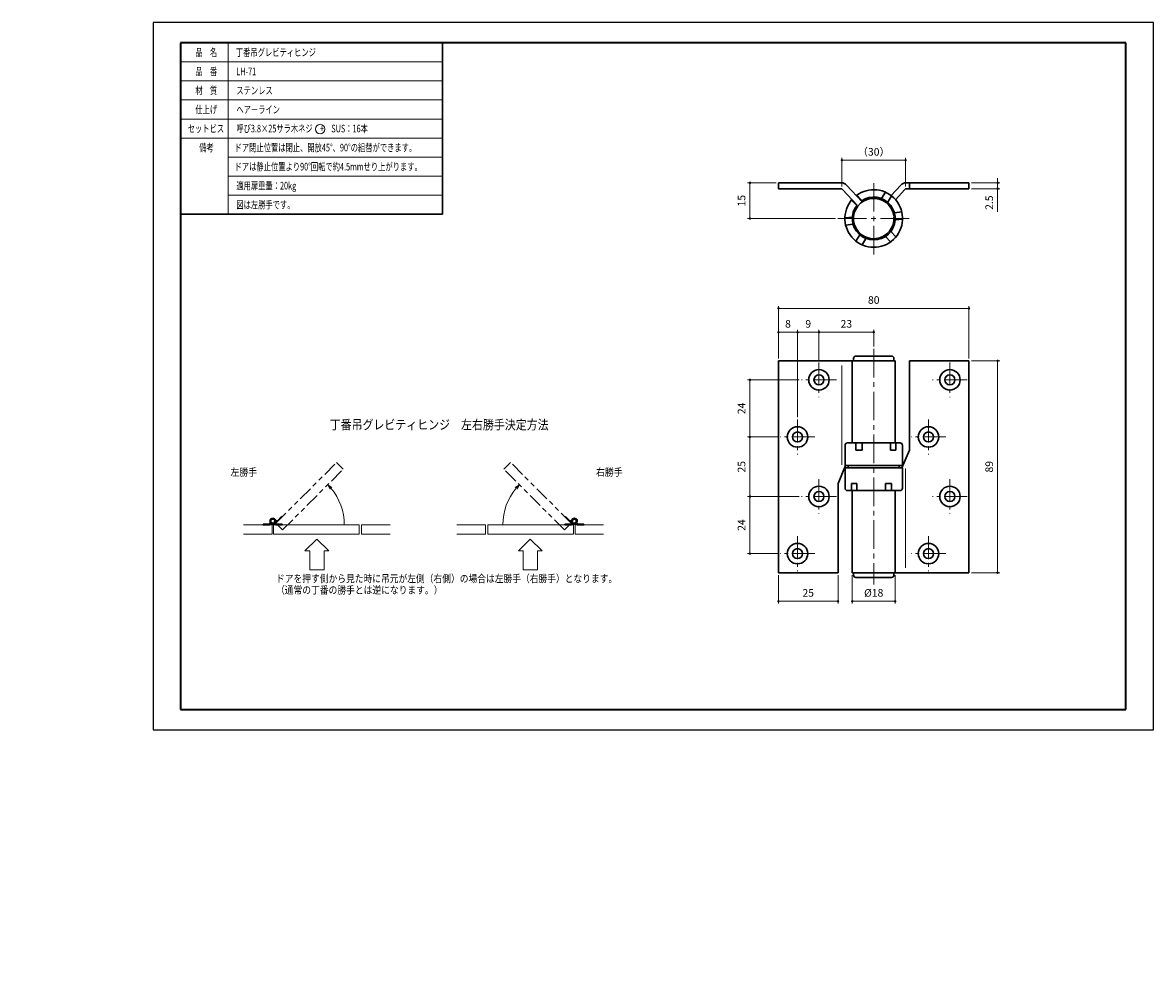
# Model space of a CAD drawing. Units: millimetres. Extents: x -55 to 420, y -101 to 297.
import ezdxf

# ---------------------------------------------------------------- set-up
doc = ezdxf.new("R2010")
doc.units = ezdxf.units.MM
doc.header["$PDSIZE"] = -3
for name, pattern in [('中心線1', [18, 12, -2, 2, -2]), ('中線', [2, 1, 1]), ('寸法線', [2, 1, 1]), ('想像線1', [14.5, 6, -1.5, 2, -1.5, 2, -1.5]), ('文字', [2, 1, 1]), ('細線', [2, 1, 1])]:
    doc.linetypes.add(name, pattern=pattern)
for name, color, linetype, lineweight in [('AM_0', 7, '中線', 30), ('AM_11', 2, '想像線1', 13), ('AM_2', 1, '細線', 13), ('AM_5', 3, '寸法線', 13), ('AM_6', 2, '文字', 13), ('AM_7', 4, '中心線1', 13), ('waku', 7, 'Continuous', 35)]:
    doc.layers.add(name, color=color, linetype=linetype, lineweight=lineweight)
doc.layers.add('size', color=5, linetype='Continuous', lineweight=25, plot=False)
doc.styles.get("Standard").update_dxf_attribs({"font": 'romans.shx', "width": 0.7, "bigfont": 'extfont.shx'})
doc.dimstyles.new('SYS$0', dxfattribs={"dimtxt": 3.2, "dimasz": 1, "dimexe": 1, "dimexo": 1, "dimgap": 1.5, "dimtad": 1, "dimdsep": 46, "dimtxsty": 'STANDARD', "dimblk": 'DOT', "dimcen": 0, "dimclrd": 256, "dimclre": 256, "dimclrt": 2, "dimadec": 0, "dimazin": 2, "dimtp": 0.1, "dimtm": 0.1, "dimtfac": 0.71, "dimtmove": 0, "dimatfit": 3, "dimldrblk": 'OPEN30', "dimfxl": 1, "dimlwd": -1, "dimlwe": -1, "dimarcsym": 0})
doc.dimstyles.new('SYS$2', dxfattribs={"dimtxt": 3.5, "dimasz": 1, "dimexe": 1, "dimexo": 1, "dimgap": 1.5, "dimtad": 1, "dimdsep": 46, "dimtxsty": 'STANDARD', "dimblk": 'DOT', "dimcen": 0, "dimclrd": 256, "dimclre": 256, "dimclrt": 2, "dimadec": 0, "dimazin": 2, "dimtp": 0.1, "dimtm": 0.1, "dimtfac": 0.71, "dimtmove": 0, "dimatfit": 3, "dimfxl": 1, "dimlwd": -1, "dimlwe": -1, "dimarcsym": 0})

# ---------------------------------------------------------------- blocks, each defined once
blk = doc.blocks.new('_Dot')
at = {"color": 0, "linetype": 'ByBlock', "lineweight": -2}
blk.add_line((-0.5, 0), (-1, 0), dxfattribs=at)
at = {"color": 0, "linetype": 'ByBlock', "const_width": 0.5}
blk.add_lwpolyline([(-0.25, 0, 1), (0.25, 0, 1)], format="xyb", close=True, dxfattribs=at)
blk = doc.blocks.new('*D5')
at = {"layer": 'AM_5'}
for p, q in [((343.57, 154.96), (355.57, 154.96)), ((354.57, 153.96), (354.57, 66.96)), ((343.57, 65.96), (355.57, 65.96))]:
    blk.add_line(p, q, dxfattribs=at)
at = {"layer": 'Defpoints', "color": 0}
for p in [(342.57, 154.96), (342.57, 65.96), (354.57, 65.96)]:
    blk.add_point(p, dxfattribs=at)
at = {"layer": 'AM_5'}
for p, rotation in [((354.57, 154.96), 90), ((354.57, 65.96), 270)]:
    blk.add_blockref('_Dot', p, dxfattribs=dict(at, rotation=rotation))
at = {"layer": 'AM_5', "color": 2, "insert": (351.47, 110.46), "char_height": 3.2, "attachment_point": 5, "rotation": 90}
blk.add_mtext('89', dxfattribs=at)
blk = doc.blocks.new('_OPEN30')
at = {"color": 0, "linetype": 'ByBlock'}
for p, q in [((-1, 0.27), (0, 0)), ((0, 0), (-1, -0.27)), ((0, 0), (-1, 0))]:
    blk.add_line(p, q, dxfattribs=at)
blk = doc.blocks.new('*D7')
at = {"layer": 'AM_5'}
for p, q in [((262.57, 155.96), (262.57, 177.96)), ((263.57, 176.96), (341.57, 176.96)), ((342.57, 155.96), (342.57, 177.96))]:
    blk.add_line(p, q, dxfattribs=at)
at = {"layer": 'Defpoints', "color": 0}
for p in [(342.57, 176.96), (262.57, 154.96), (342.57, 154.96)]:
    blk.add_point(p, dxfattribs=at)
at = {"layer": 'AM_5', "rotation": 180}
blk.add_blockref('_Dot', (262.57, 176.96), dxfattribs=at)
at = {"layer": 'AM_5'}
blk.add_blockref('_Dot', (342.57, 176.96), dxfattribs=at)
at = {"layer": 'AM_5', "color": 2, "insert": (302.57, 180.06), "char_height": 3.2, "attachment_point": 5}
blk.add_mtext('80', dxfattribs=at)
blk = doc.blocks.new('*D9')
at = {"layer": 'AM_5'}
for p, q in [((262.57, 64.96), (262.57, 52.96)), ((287.57, 64.96), (287.57, 52.96)), ((286.57, 53.96), (263.57, 53.96))]:
    blk.add_line(p, q, dxfattribs=at)
at = {"layer": 'Defpoints', "color": 0}
for p in [(262.57, 65.96), (287.57, 65.96), (262.57, 53.96)]:
    blk.add_point(p, dxfattribs=at)
at = {"layer": 'AM_5', "rotation": 180}
blk.add_blockref('_Dot', (262.57, 53.96), dxfattribs=at)
at = {"layer": 'AM_5'}
blk.add_blockref('_Dot', (287.57, 53.96), dxfattribs=at)
at = {"layer": 'AM_5', "color": 2, "insert": (275.07, 57.06), "char_height": 3.2, "attachment_point": 5}
blk.add_mtext('25', dxfattribs=at)
blk = doc.blocks.new('*D10')
at = {"layer": 'AM_5'}
for p, q in [((343.57, 229.71), (355.57, 229.71)), ((354.57, 230.71), (354.57, 231.71)), ((354.57, 229.71), (354.57, 227.21)), ((343.57, 227.21), (355.57, 227.21)), ((354.57, 226.21), (354.57, 217.52))]:
    blk.add_line(p, q, dxfattribs=at)
at = {"layer": 'Defpoints', "color": 0}
for p in [(342.57, 229.71), (342.57, 227.21), (354.57, 227.21)]:
    blk.add_point(p, dxfattribs=at)
at = {"layer": 'AM_5'}
for p, rotation in [((354.57, 229.71), 270), ((354.57, 227.21), 90)]:
    blk.add_blockref('_Dot', p, dxfattribs=dict(at, rotation=rotation))
at = {"layer": 'AM_5', "color": 2, "insert": (351.47, 221.37), "char_height": 3.2, "attachment_point": 5, "rotation": 90}
blk.add_mtext('2.5', dxfattribs=at)
blk = doc.blocks.new('*D11')
at = {"layer": 'AM_5'}
for p, q in [((261.57, 229.71), (249.57, 229.71)), ((250.57, 228.71), (250.57, 215.71)), ((286.47, 214.71), (249.57, 214.71))]:
    blk.add_line(p, q, dxfattribs=at)
at = {"layer": 'Defpoints', "color": 0}
for p in [(262.57, 229.71), (250.57, 214.71), (287.47, 214.71)]:
    blk.add_point(p, dxfattribs=at)
at = {"layer": 'AM_5'}
for p, rotation in [((250.57, 229.71), 90), ((250.57, 214.71), 270)]:
    blk.add_blockref('_Dot', p, dxfattribs=dict(at, rotation=rotation))
at = {"layer": 'AM_5', "color": 2, "insert": (247.47, 222.21), "char_height": 3.2, "attachment_point": 5, "rotation": 90}
blk.add_mtext('15', dxfattribs=at)
blk = doc.blocks.new('*D12')
at = {"layer": 'AM_5'}
blk.add_arc((170.57, 86.1), 23.75, 139.8265, 180, dxfattribs=at)
at = {"layer": 'Defpoints', "color": 0}
for p in [(147.29, 109.38), (150, 97.97), (140.54, 86.1), (176.54, 86.1), (172.74, 83.92)]:
    blk.add_point(p, dxfattribs=at)
at = {"layer": 'AM_5', "xscale": 2, "yscale": 2, "zscale": 2, "rotation": 47.41322722757588}
blk.add_blockref('_OPEN30', (153.77, 102.89), dxfattribs=at)
blk = doc.blocks.new('_NONE')
blk = doc.blocks.new('*D13')
at = {"layer": 'AM_5'}
blk.add_arc((56.52, 86.1), 23.75, 0, 40.1735, dxfattribs=at)
at = {"layer": 'Defpoints', "color": 0}
for p in [(79.8, 109.38), (79.46, 92.24), (50.54, 86.1), (86.54, 86.1), (54.34, 83.92)]:
    blk.add_point(p, dxfattribs=at)
at = {"layer": 'AM_5', "xscale": 2, "yscale": 2, "zscale": 2, "rotation": 132.5867727724242}
blk.add_blockref('_OPEN30', (73.31, 102.89), dxfattribs=at)
blk = doc.blocks.new('*D14')
at = {"layer": 'AM_5'}
for p, q in [((289.2, 228.21), (289.2, 240.21)), ((314.94, 239.21), (290.2, 239.21)), ((315.94, 228.21), (315.94, 240.21))]:
    blk.add_line(p, q, dxfattribs=at)
at = {"layer": 'Defpoints', "color": 0}
for p in [(289.2, 239.21), (289.2, 227.21), (315.94, 227.21)]:
    blk.add_point(p, dxfattribs=at)
at = {"layer": 'AM_5', "rotation": 180}
blk.add_blockref('_Dot', (289.2, 239.21), dxfattribs=at)
at = {"layer": 'AM_5'}
blk.add_blockref('_Dot', (315.94, 239.21), dxfattribs=at)
at = {"layer": 'AM_5', "color": 2, "insert": (302.57, 242.31), "char_height": 3.2, "attachment_point": 5}
blk.add_mtext('（30）', dxfattribs=at)
blk = doc.blocks.new('*D15')
at = {"layer": 'AM_5'}
for p, q in [((271.27, 146.96), (249.57, 146.96)), ((250.57, 145.96), (250.57, 123.96)), ((262.27, 122.96), (249.57, 122.96))]:
    blk.add_line(p, q, dxfattribs=at)
at = {"layer": 'Defpoints', "color": 0}
for p in [(272.27, 146.96), (250.57, 122.96), (263.27, 122.96)]:
    blk.add_point(p, dxfattribs=at)
at = {"layer": 'AM_5'}
for p, rotation in [((250.57, 146.96), 90), ((250.57, 122.96), 270)]:
    blk.add_blockref('_Dot', p, dxfattribs=dict(at, rotation=rotation))
at = {"layer": 'AM_5', "color": 2, "insert": (247.47, 134.96), "char_height": 3.2, "attachment_point": 5, "rotation": 90}
blk.add_mtext('24', dxfattribs=at)
blk = doc.blocks.new('*D16')
at = {"layer": 'AM_5'}
for p, q in [((262.27, 122.96), (249.57, 122.96)), ((250.57, 121.96), (250.57, 98.96)), ((271.27, 97.96), (249.57, 97.96))]:
    blk.add_line(p, q, dxfattribs=at)
at = {"layer": 'Defpoints', "color": 0}
for p in [(263.27, 122.96), (250.57, 97.96), (272.27, 97.96)]:
    blk.add_point(p, dxfattribs=at)
at = {"layer": 'AM_5'}
for p, rotation in [((250.57, 122.96), 90), ((250.57, 97.96), 270)]:
    blk.add_blockref('_Dot', p, dxfattribs=dict(at, rotation=rotation))
at = {"layer": 'AM_5', "color": 2, "insert": (247.47, 110.46), "char_height": 3.2, "attachment_point": 5, "rotation": 90}
blk.add_mtext('25', dxfattribs=at)
blk = doc.blocks.new('*D17')
at = {"layer": 'AM_5'}
for p, q in [((271.27, 97.96), (249.57, 97.96)), ((250.57, 96.96), (250.57, 74.96)), ((262.27, 73.96), (249.57, 73.96))]:
    blk.add_line(p, q, dxfattribs=at)
at = {"layer": 'Defpoints', "color": 0}
for p in [(272.27, 97.96), (250.57, 73.96), (263.27, 73.96)]:
    blk.add_point(p, dxfattribs=at)
at = {"layer": 'AM_5'}
for p, rotation in [((250.57, 97.96), 90), ((250.57, 73.96), 270)]:
    blk.add_blockref('_Dot', p, dxfattribs=dict(at, rotation=rotation))
at = {"layer": 'AM_5', "color": 2, "insert": (247.47, 85.96), "char_height": 3.2, "attachment_point": 5, "rotation": 90}
blk.add_mtext('24', dxfattribs=at)
blk = doc.blocks.new('*D18')
at = {"layer": 'AM_5'}
for p, q in [((270.57, 131.26), (270.57, 167.96)), ((278.57, 166.96), (271.57, 166.96)), ((279.57, 155.26), (279.57, 167.96))]:
    blk.add_line(p, q, dxfattribs=at)
at = {"layer": 'Defpoints', "color": 0}
for p in [(270.57, 166.96), (279.57, 154.26), (270.57, 130.26)]:
    blk.add_point(p, dxfattribs=at)
at = {"layer": 'AM_5', "rotation": 180}
blk.add_blockref('_Dot', (270.57, 166.96), dxfattribs=at)
at = {"layer": 'AM_5'}
blk.add_blockref('_Dot', (279.57, 166.96), dxfattribs=at)
at = {"layer": 'AM_5', "color": 2, "insert": (275.07, 170.06), "char_height": 3.2, "attachment_point": 5}
blk.add_mtext('9', dxfattribs=at)
blk = doc.blocks.new('*D19')
at = {"layer": 'AM_5'}
for p, q in [((279.57, 155.26), (279.57, 167.96)), ((280.57, 166.96), (301.57, 166.96)), ((302.57, 160.96), (302.57, 167.96))]:
    blk.add_line(p, q, dxfattribs=at)
at = {"layer": 'Defpoints', "color": 0}
for p in [(302.57, 166.96), (302.57, 159.96), (279.57, 154.26)]:
    blk.add_point(p, dxfattribs=at)
at = {"layer": 'AM_5', "rotation": 180}
blk.add_blockref('_Dot', (279.57, 166.96), dxfattribs=at)
at = {"layer": 'AM_5'}
blk.add_blockref('_Dot', (302.57, 166.96), dxfattribs=at)
at = {"layer": 'AM_5', "color": 2, "insert": (291.07, 170.06), "char_height": 3.2, "attachment_point": 5}
blk.add_mtext('23', dxfattribs=at)
blk = doc.blocks.new('*D20')
at = {"layer": 'AM_5'}
for p, q in [((262.57, 155.96), (262.57, 167.96)), ((269.57, 166.96), (263.57, 166.96)), ((270.57, 131.26), (270.57, 167.96))]:
    blk.add_line(p, q, dxfattribs=at)
at = {"layer": 'Defpoints', "color": 0}
for p in [(262.57, 166.96), (262.57, 154.96), (270.57, 130.26)]:
    blk.add_point(p, dxfattribs=at)
at = {"layer": 'AM_5', "rotation": 180}
blk.add_blockref('_Dot', (262.57, 166.96), dxfattribs=at)
at = {"layer": 'AM_5'}
blk.add_blockref('_Dot', (270.57, 166.96), dxfattribs=at)
at = {"layer": 'AM_5', "color": 2, "insert": (266.57, 170.06), "char_height": 3.2, "attachment_point": 5}
blk.add_mtext('8', dxfattribs=at)
blk = doc.blocks.new('*D21')
at = {"layer": 'AM_5'}
for p, q in [((293.57, 64.96), (293.57, 52.96)), ((311.57, 64.96), (311.57, 52.96)), ((294.57, 53.96), (310.57, 53.96))]:
    blk.add_line(p, q, dxfattribs=at)
at = {"layer": 'Defpoints', "color": 0}
for p in [(293.57, 65.96), (311.57, 65.96), (311.57, 53.96)]:
    blk.add_point(p, dxfattribs=at)
at = {"layer": 'AM_5', "rotation": 180}
blk.add_blockref('_Dot', (293.57, 53.96), dxfattribs=at)
at = {"layer": 'AM_5'}
blk.add_blockref('_Dot', (311.57, 53.96), dxfattribs=at)
at = {"layer": 'AM_5', "color": 2, "insert": (302.57, 57.06), "char_height": 3.2, "attachment_point": 5}
blk.add_mtext('%%c18', dxfattribs=at)

msp = doc.modelspace()

# ---------------------------------------------------------------- linework, layer by layer
at = {"layer": 'AM_0'}
for p, q in [((11.5, 288.5), (11.5, 216.5)), ((11.5, 288.5), (121.5, 288.5)), ((121.5, 288.5), (121.5, 216.5)), ((262.57, 229.712), (288.99, 229.712)), ((262.57, 227.212), (262.57, 229.712)), ((291.181, 228.758), (297.751, 221.714)), ((313.959, 228.758), (309.83, 224.33)), ((316.15, 229.712), (342.57, 229.712)), ((317.57, 227.212), (317.57, 229.712)), ((342.57, 227.212), (342.57, 229.712)), ((262.57, 227.212), (288.772, 227.212)), ((289.501, 226.894), (295.578, 220.378)), ((297.615, 222.225), (295.479, 224.516)), ((305.855, 223.091), (307.469, 225.777)), ((308.427, 221.546), (310.04, 224.231)), ((315.639, 226.894), (311.658, 222.625)), ((316.369, 227.212), (342.57, 227.212)), ((295.421, 220.179), (293.285, 222.47)), ((11.5, 216.5), (121.5, 216.5)), ((290.473, 214.949), (293.588, 215.276)), ((311.239, 217.132), (314.354, 217.459)), ((311.553, 214.148), (314.668, 214.476)), ((290.786, 211.965), (293.902, 212.293)), ((309.72, 209.245), (311.856, 206.954)), ((295.101, 205.193), (296.714, 207.878)), ((297.672, 203.648), (299.286, 206.333)), ((307.525, 207.199), (309.662, 204.908)), ((295.07, 156.962), (310.07, 156.962)), ((262.57, 154.962), (311.57, 154.962)), ((262.57, 154.962), (262.57, 65.962)), ((293.57, 154.962), (293.57, 120.462)), ((294.07, 155.962), (294.07, 154.962)), ((311.07, 155.962), (311.07, 154.962)), ((311.57, 154.962), (311.57, 120.462)), ((317.57, 154.962), (317.57, 117.462)), ((317.57, 154.962), (342.57, 154.962)), ((342.57, 154.962), (342.57, 65.962)), ((290.52, 119.462), (290.52, 110.962)), ((291.52, 120.462), (313.62, 120.462)), ((295.101, 120.462), (295.101, 117.462)), ((297.672, 120.462), (297.672, 117.462)), ((309.662, 120.462), (309.662, 117.462)), ((311.856, 120.462), (311.856, 117.462)), ((314.62, 119.462), (314.62, 110.962)), ((295.101, 117.462), (297.672, 117.462)), ((309.662, 117.462), (311.856, 117.462)), ((317.57, 117.462), (314.356, 109.962)), ((290.785, 110.962), (287.57, 103.462)), ((290.52, 110.962), (314.62, 110.962)), ((290.52, 109.962), (314.62, 109.962)), ((290.52, 109.962), (290.52, 101.462)), ((291.87, 110.962), (291.87, 109.962)), ((313.27, 110.962), (313.27, 109.962)), ((314.62, 109.962), (314.62, 101.462)), ((287.57, 103.462), (287.57, 65.962)), ((291.52, 100.462), (313.62, 100.462)), ((293.285, 103.462), (295.479, 103.462)), ((293.285, 103.462), (293.285, 100.462)), ((293.57, 100.462), (293.57, 65.962)), ((295.479, 103.462), (295.479, 100.462)), ((307.469, 103.462), (310.04, 103.462)), ((307.469, 103.462), (307.469, 100.462)), ((310.04, 103.462), (310.04, 100.462)), ((311.57, 100.462), (311.57, 65.962)), ((46.243, 86.346), (46.243, 86.096)), ((46.243, 86.346), (48.743, 86.346)), ((46.243, 86.096), (48.91, 86.096)), ((49.63, 87.008), (48.743, 86.346)), ((49.886, 86.825), (48.91, 86.096)), ((50.915, 86.59), (51.577, 86.096)), ((51.147, 86.791), (51.743, 86.346)), ((51.43, 87.36), (52.247, 87.478)), ((51.451, 87.666), (52.188, 87.773)), ((51.577, 86.096), (54.243, 86.096)), ((51.743, 86.346), (54.243, 86.346)), ((52.188, 87.773), (53.956, 89.541)), ((52.247, 87.478), (54.132, 89.364)), ((53.956, 89.541), (54.132, 89.364)), ((54.243, 86.346), (54.243, 86.096)), ((172.843, 86.346), (172.843, 86.096)), ((175.343, 86.346), (172.843, 86.346)), ((175.51, 86.096), (172.843, 86.096)), ((173.131, 89.541), (172.954, 89.364)), ((174.84, 87.478), (172.954, 89.364)), ((174.899, 87.773), (173.131, 89.541)), ((175.657, 87.36), (174.84, 87.478)), ((175.635, 87.666), (174.899, 87.773)), ((175.94, 86.791), (175.343, 86.346)), ((176.171, 86.59), (175.51, 86.096)), ((177.2, 86.825), (178.177, 86.096)), ((177.457, 87.008), (178.343, 86.346)), ((180.843, 86.096), (178.177, 86.096)), ((180.843, 86.346), (178.343, 86.346)), ((180.843, 86.346), (180.843, 86.096)), ((262.57, 65.962), (287.57, 65.962)), ((293.57, 65.962), (342.57, 65.962)), ((294.07, 65.962), (294.07, 64.962)), ((295.07, 63.962), (310.07, 63.962)), ((311.07, 65.962), (311.07, 64.962))]:
    msp.add_line(p, q, dxfattribs=at)
for centre, radius in [((279.57, 146.962), 4.3), ((279.57, 146.962), 2.1), ((334.57, 146.962), 4.3), ((334.57, 146.962), 2.1), ((270.57, 122.962), 4.3), ((270.57, 122.962), 2.1), ((325.57, 122.962), 4.3), ((325.57, 122.962), 2.1), ((279.57, 97.962), 4.3), ((279.57, 97.962), 2.1), ((334.57, 97.962), 4.3), ((334.57, 97.962), 2.1), ((270.57, 73.962), 4.3), ((270.57, 73.962), 2.1), ((325.57, 73.962), 4.3), ((325.57, 73.962), 2.1)]:
    msp.add_circle(centre, radius, dxfattribs=at)
at = {"layer": 'AM_0', "ltscale": 0.5}
for centre, start, end in [((288.987, 226.712), 43, 90), ((316.153, 226.712), 90, 137)]:
    msp.add_arc(centre, 3, start, end, dxfattribs=at)
at = {"layer": 'AM_0'}
for centre, radius, start, end in [((288.77, 226.212), 1, 43, 90), ((302.57, 214.712), 12.1, 138.92956, 127.07043), ((302.57, 214.712), 9, 140.98355, 125.01644), ((302.57, 214.712), 8.5, 7.68541, 6), ((316.371, 226.212), 1, 90, 137), ((295.07, 155.962), 1, 90, 180), ((310.07, 155.962), 1, 0, 90), ((291.52, 119.462), 1, 90, 180), ((313.62, 119.462), 1, 0, 90), ((291.52, 101.462), 1, 180, 270), ((313.62, 101.462), 1, 270, 0), ((50.243, 87.596), 1.21, 0, 221.69258), ((50.243, 87.596), 0.85, 0, 358.3145), ((50.243, 87.596), 1.21, 236.26805, 0), ((176.843, 87.596), 1.21, 318.30754, 180), ((176.843, 87.596), 1.21, 180, 303.73225), ((176.843, 87.596), 0.85, 181.68552, 180), ((295.07, 64.962), 1, 180, 270), ((310.07, 64.962), 1, 270, 0)]:
    msp.add_arc(centre, radius, start, end, dxfattribs=at)
at = {"layer": 'AM_11'}
for p, q in [((51.516, 86.748), (76.972, 112.203)), ((54.344, 83.919), (79.8, 109.375)), ((79.8, 109.375), (76.972, 112.203)), ((147.286, 109.375), (150.115, 112.203)), ((172.742, 83.919), (147.286, 109.375)), ((175.57, 86.748), (150.115, 112.203)), ((54.344, 83.919), (51.516, 86.748)), ((172.742, 83.919), (175.57, 86.748))]:
    msp.add_line(p, q, dxfattribs=at)
at = {"layer": 'AM_2'}
for p, q in [((31.5, 288.5), (31.5, 216.5)), ((11.5, 280.5), (121.5, 280.5)), ((11.5, 272.5), (121.5, 272.5)), ((11.5, 264.5), (121.5, 264.5)), ((11.5, 256.5), (121.5, 256.5)), ((11.5, 248.5), (121.5, 248.5)), ((31.5, 240.5), (121.5, 240.5)), ((31.5, 232.5), (121.5, 232.5)), ((31.5, 224.5), (121.5, 224.5)), ((289.205, 152.962), (289.205, 111.276)), ((315.936, 67.962), (315.936, 109.649)), ((37.943, 86.096), (49.943, 86.096)), ((49.943, 82.096), (49.943, 86.096)), ((50.543, 86.096), (50.543, 82.096)), ((50.543, 86.096), (86.543, 86.096)), ((86.543, 82.096), (86.543, 86.096)), ((87.543, 86.096), (99.543, 86.096)), ((87.543, 82.096), (87.543, 86.096)), ((139.543, 86.096), (127.543, 86.096)), ((139.543, 82.096), (139.543, 86.096)), ((176.543, 86.096), (140.543, 86.096)), ((140.543, 82.096), (140.543, 86.096)), ((176.543, 86.096), (176.543, 82.096)), ((177.143, 82.096), (177.143, 86.096)), ((189.143, 86.096), (177.143, 86.096)), ((37.943, 82.096), (49.943, 82.096)), ((50.543, 82.096), (86.543, 82.096)), ((87.543, 82.096), (99.543, 82.096)), ((139.543, 82.096), (127.543, 82.096)), ((176.543, 82.096), (140.543, 82.096)), ((189.143, 82.096), (177.143, 82.096)), ((63.743, 75.096), (68.743, 80.096)), ((68.743, 80.096), (73.743, 75.096)), ((158.343, 80.096), (153.343, 75.096)), ((163.343, 75.096), (158.343, 80.096)), ((65.743, 75.096), (63.743, 75.096)), ((65.743, 67.096), (65.743, 75.096)), ((73.743, 75.096), (71.743, 75.096)), ((71.743, 67.096), (71.743, 75.096)), ((153.343, 75.096), (155.343, 75.096)), ((155.343, 67.096), (155.343, 75.096)), ((161.343, 67.096), (161.343, 75.096)), ((161.343, 75.096), (163.343, 75.096)), ((71.743, 67.096), (65.743, 67.096)), ((155.343, 67.096), (161.343, 67.096))]:
    msp.add_line(p, q, dxfattribs=at)
msp.add_circle((70.105, 252.284), 2, dxfattribs=at)
at = {"layer": 'AM_7'}
for p, q in [((302.57, 199.612), (302.57, 229.812)), ((287.47, 214.712), (317.67, 214.712)), ((302.57, 159.962), (302.57, 60.962))]:
    msp.add_line(p, q, dxfattribs=at)
at = {"layer": 'AM_7', "ltscale": 0.8}
for p, q in [((279.57, 154.262), (279.57, 139.662)), ((334.57, 154.262), (334.57, 139.662)), ((286.87, 146.962), (272.27, 146.962)), ((341.87, 146.962), (327.27, 146.962)), ((270.57, 130.262), (270.57, 115.662)), ((325.57, 130.262), (325.57, 115.662)), ((277.87, 122.962), (263.27, 122.962)), ((332.87, 122.962), (318.27, 122.962)), ((279.57, 105.262), (279.57, 90.662)), ((334.57, 105.262), (334.57, 90.662)), ((286.87, 97.962), (272.27, 97.962)), ((341.87, 97.962), (327.27, 97.962)), ((270.57, 81.262), (270.57, 66.662)), ((325.57, 81.262), (325.57, 66.662)), ((277.87, 73.962), (263.27, 73.962)), ((332.87, 73.962), (318.27, 73.962))]:
    msp.add_line(p, q, dxfattribs=at)
at = {"layer": 'size'}
for p, q in [((420, 297), (0, 297)), ((0, 297), (0, 0)), ((420, 0), (420, 297)), ((0, 0), (420, 0))]:
    msp.add_line(p, q, dxfattribs=at)
at = {"layer": 'waku'}
for p, q in [((11.5, 288.5), (11.5, 8.5)), ((408.5, 288.5), (11.5, 288.5)), ((408.5, 8.5), (408.5, 288.5)), ((11.5, 8.5), (408.5, 8.5))]:
    msp.add_line(p, q, dxfattribs=at)

# ---------------------------------------------------------------- texts
at = {"layer": 'AM_6'}
for s, height, width, p in [('品\u3000名', 3.2, 0.7, (17.728, 282.9)), ('丁番吊グレビティヒンジ', 3.2, 0.7, (34.729, 282.9)), ('品\u3000番', 3.2, 0.7, (17.728, 274.9)), ('LH-71', 3.2, 0.7, (34.928, 274.9)), ('材\u3000質', 3.2, 0.7, (17.728, 266.9)), ('ステンレス', 3.2, 0.7, (34.928, 266.9)), ('仕上げ', 3.2, 0.7, (17.728, 258.9)), ('ヘアーライン', 3.2, 0.7, (34.928, 258.9)), ('セットビス', 3.2, 0.7, (14.528, 250.9)), ('呼び3.8×25サラ木ネジ\u3000+\u3000SUS：16本', 3.2, 0.7, (34.928, 250.9)), ('備考', 3.2, 0.7, (19.328, 242.9)), ('ドア閉止位置は閉止、開放45°、90°の組替ができます。', 3.2, 0.7, (34.183, 242.9)), ('ドアは静止位置より90°回転で約4.5mmせり上がります。', 3.2, 0.7, (34.203, 234.9)), ('適用扉重量：20kg', 3.2, 0.7, (34.928, 226.9)), ('図は左勝手です。', 3.2, 0.7, (34.928, 218.9)), ('丁番吊グレビティヒンジ\u3000左右勝手決定方法', 4, 0.842375, (74.114, 126.118)), ('左勝手', 3.2, 0.85537, (32.47, 106.614)), ('右勝手', 3.2, 0.85537, (185.93, 106.614)), ('ドアを押す側から見た時に吊元が左側（右側）の場合は左勝手（右勝手）となります。', 3.2, 0.841373, (51.6, 61.896)), ('（通常の丁番の勝手とは逆になります。）', 3.2, 0.842484, (51.6, 57.096))]:
    msp.add_text(s, height=height, dxfattribs=dict(at, width=width)).set_placement(p)

# ---------------------------------------------------------------- dimensions: what is measured, and where the dimension line sits
at = {"layer": 'AM_5'}
for base, p1, p2, text, picture, middle in [((289.205, 239.212), (315.936, 227.212), (289.205, 227.212), '（30）', '*D14', (302.57, 242.312)), ((311.57, 53.962), (293.57, 65.962), (311.57, 65.962), '%%c<>', '*D21', (302.57, 57.062))]:
    dim = msp.add_linear_dim(base=base, p1=p1, p2=p2, angle=0, text=text, dimstyle='SYS$0', dxfattribs=at)
    dim.commit()
    dim.dimension.update_dxf_attribs({"geometry": picture, "text_midpoint": middle})
for base, p1, p2, angle, picture, middle in [((250.57, 214.712), (262.57, 229.712), (287.47, 214.712), 90, '*D11', (247.47, 222.212)), ((354.57, 227.212), (342.57, 229.712), (342.57, 227.212), 90, '*D10', (351.47, 221.366)), ((354.57, 65.962), (342.57, 154.962), (342.57, 65.962), 90, '*D5', (351.47, 110.462)), ((250.57, 122.962), (272.27, 146.962), (263.27, 122.962), 90, '*D15', (247.47, 134.962)), ((250.57, 97.962), (263.27, 122.962), (272.27, 97.962), 90, '*D16', (247.47, 110.462)), ((250.57, 73.962), (272.27, 97.962), (263.27, 73.962), 90, '*D17', (247.47, 85.962)), ((262.57, 53.962), (287.57, 65.962), (262.57, 65.962), 0, '*D9', (275.07, 57.062))]:
    dim = msp.add_linear_dim(base=base, p1=p1, p2=p2, angle=angle, dimstyle='SYS$0', dxfattribs=at)
    dim.commit()
    dim.dimension.update_dxf_attribs({"geometry": picture, "text_midpoint": middle})
for base, p1, p2, picture, middle in [((342.57, 176.962), (262.57, 154.962), (342.57, 154.962), '*D7', (302.57, 180.062)), ((262.57, 166.962), (270.57, 130.262), (262.57, 154.962), '*D20', (266.57, 170.062)), ((270.57, 166.962), (279.57, 154.262), (270.57, 130.262), '*D18', (275.07, 170.062)), ((302.57, 166.962), (279.57, 154.262), (302.57, 159.962), '*D19', (291.07, 170.062))]:
    dim = msp.add_linear_dim(base=base, p1=p1, p2=p2, dimstyle='SYS$0', dxfattribs=at)
    dim.commit()
    dim.dimension.update_dxf_attribs({"geometry": picture, "text_midpoint": middle})
for base, line1, line2, override, picture, middle in [((79.462, 92.243), ((50.543, 86.096), (86.543, 86.096)), ((54.344, 83.919), (79.8, 109.375)), {"dimasz": 2, "dimblk1": 'NONE', "dimblk2": 'OPEN30', "dimsah": 1}, '*D13', (-54.813, 108.713)), ((149.997, 97.971), ((176.543, 86.096), (140.543, 86.096)), ((172.742, 83.919), (147.286, 109.375)), {"dimasz": 2, "dimblk1": 'OPEN30', "dimblk2": 'NONE', "dimsah": 1}, '*D12', (147.915, -101.088))]:
    dim = msp.add_angular_dim_2l(base=base, line1=line1, line2=line2, text=' ', dimstyle='SYS$2', override=override, dxfattribs=at)
    dim.commit()
    dim.dimension.update_dxf_attribs({"geometry": picture, "text_midpoint": middle})

doc.saveas('drawing.dxf')
